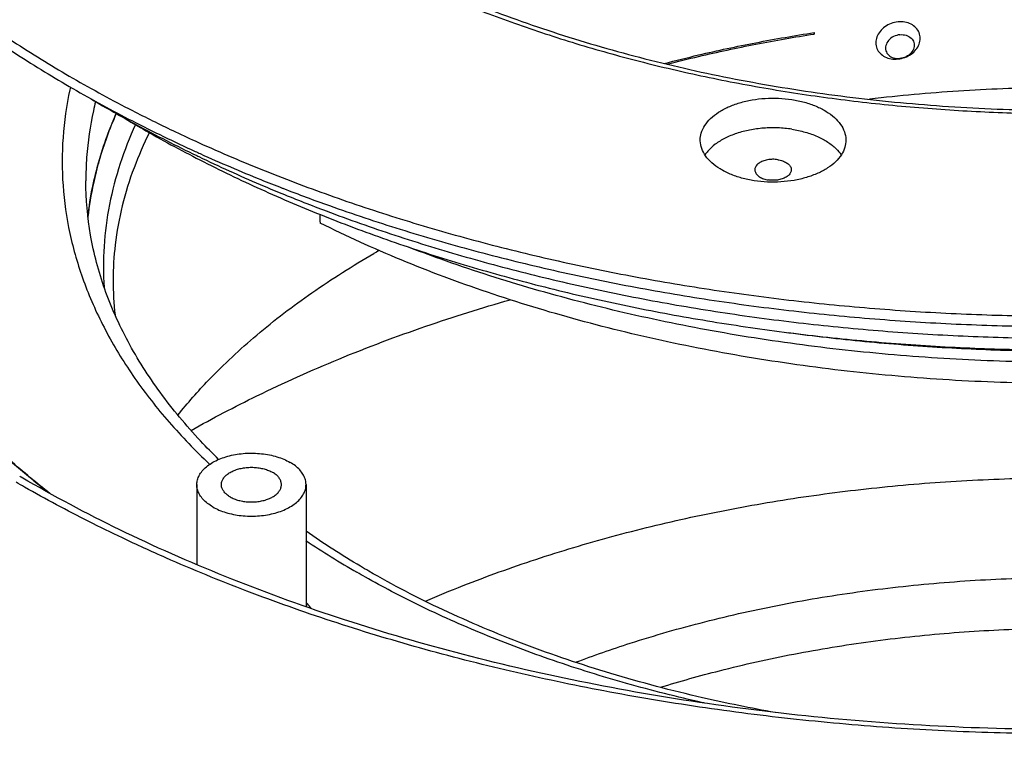
# Model space of a CAD drawing. Extents: x -38 to 201, y -354 to 325.
# Drawn here: x 21 to 76, y -281 to -240 of the extents above; entities that cross this region are included whole.
import ezdxf

# ---------------------------------------------------------------- set-up
doc = ezdxf.new("R2010")
doc.units = 0
doc.header["$LTSCALE"] = 19.36
doc.layers.get('0').update_dxf_attribs({"linetype": 'CONTINUOUS'})
doc.layers.add('AXES', color=7, linetype='CONTINUOUS')

msp = doc.modelspace()

# ---------------------------------------------------------------- linework, layer by layer
at = {"color": 7, "linetype": 'CONTINUOUS'}
for p, q in [((65.08, -240.443), (65.049, -240.376)), ((65.08, -240.362), (65.08, -240.443))]:
    msp.add_line(p, q, dxfattribs=at)
for points, knots in [([(56.838, -242.061), (57.466, -241.897), (59.136, -241.484), (61.881, -240.897), (64.007, -240.528), (65.08, -240.362)], [0, 0, 0, 0, 0.231061, 0.613164, 1, 1, 1, 1]), ([(57, -242.1), (57.574, -241.952), (59.191, -241.554), (61.881, -240.979), (64.007, -240.609), (65.08, -240.443)], [0, 0, 0, 0, 0.215505, 0.605338, 1, 1, 1, 1]), ([(90.014, -244.03), (89.44, -243.962), (87.246, -243.721), (83.411, -243.44), (78.509, -243.341), (73.613, -243.498), (70.152, -243.792), (68.327, -244.003), (68.117, -244.028)], [0, 0, 0, 0, 0.079074, 0.301679, 0.525379, 0.748943, 0.971141, 1, 1, 1, 1]), ([(30.115, -261.384), (30.65, -260.721), (32.016, -259.177), (34.458, -256.9), (37.5, -254.579), (39.713, -253.183), (40.873, -252.513)], [0, 0, 0, 0, 0.182231, 0.440716, 0.713295, 1, 1, 1, 1])]:
    msp.add_open_spline(points, degree=3, knots=knots, dxfattribs=at)
msp.add_open_spline([(41.176, -252.34), (41.075, -252.397), (40.974, -252.455), (40.873, -252.513)], degree=3, dxfattribs=at)
at = {"color": 9, "linetype": 'CONTINUOUS'}
for points, knots in [([(30.84, -262.229), (32.028, -261.559), (34.694, -260.162), (38.995, -258.235), (43.646, -256.486), (46.816, -255.49), (48.375, -255.044)], [0, 0, 0, 0, 0.215415, 0.475235, 0.74394, 1, 1, 1, 1]), ([(43.714, -271.615), (44.401, -271.318), (46.401, -270.493), (49.807, -269.266), (53.986, -268.015), (58.323, -266.961), (62.793, -266.109), (67.365, -265.466), (72.012, -265.034), (76.703, -264.818), (81.409, -264.818), (86.101, -265.034), (90.747, -265.465), (95.32, -266.109), (99.79, -266.961), (104.127, -268.015), (108.306, -269.266), (111.713, -270.493), (113.715, -271.319), (114.403, -271.616)], [0, 0, 0, 0, 0.030965, 0.089568, 0.149801, 0.211458, 0.274309, 0.338104, 0.402576, 0.467457, 0.532474, 0.597355, 0.661827, 0.725623, 0.788474, 0.85013, 0.910364, 0.968967, 1, 1, 1, 1]), ([(51.966, -274.971), (52.958, -274.597), (55.301, -273.781), (59.087, -272.696), (63.346, -271.746), (67.739, -271.027), (72.227, -270.544), (76.774, -270.301), (81.339, -270.301), (85.886, -270.544), (90.374, -271.027), (94.766, -271.746), (99.026, -272.696), (102.811, -273.781), (105.153, -274.596), (106.145, -274.971)], [0, 0, 0, 0, 0.05756, 0.134627, 0.213687, 0.294337, 0.376143, 0.45865, 0.541392, 0.6239, 0.705705, 0.786355, 0.865416, 0.942483, 1, 1, 1, 1]), ([(56.636, -276.347), (57.706, -276.016), (60.131, -275.335), (63.981, -274.476), (68.196, -273.786), (72.503, -273.322), (76.866, -273.09), (81.247, -273.09), (85.61, -273.322), (89.394, -273.729), (91.713, -274.085), (92.6, -274.238)], [0, 0, 0, 0, 0.092464, 0.207822, 0.3255, 0.444863, 0.56525, 0.68598, 0.806366, 0.92573, 1, 1, 1, 1])]:
    msp.add_open_spline(points, degree=3, knots=knots, dxfattribs=at)
at = {"layer": 'AXES', "color": 7, "linetype": 'CONTINUOUS'}
for p, q in [((31.156, -265.209), (31.156, -269.61)), ((37.156, -265.209), (37.156, -271.924))]:
    msp.add_line(p, q, dxfattribs=at)
for points, knots in [([(1.682, -211.851), (1.682, -212.284), (1.714, -213.587), (1.934, -215.76), (2.46, -218.35), (3.247, -220.917), (4.291, -223.452), (5.588, -225.946), (7.134, -228.391), (8.923, -230.78), (10.949, -233.103), (13.204, -235.353), (15.682, -237.523), (18.373, -239.606), (21.269, -241.595), (24.36, -243.483), (27.635, -245.264), (29.995, -246.406), (31.249, -246.976), (31.341, -247.017)], [0, 0, 0, 0, 0.026757, 0.080444, 0.134667, 0.189763, 0.246044, 0.303784, 0.363221, 0.42455, 0.487925, 0.553457, 0.621222, 0.691257, 0.763567, 0.83813, 0.914892, 0.993779, 1, 1, 1, 1]), ([(1.688, -211.851), (1.693, -212.094), (1.734, -213.205), (1.934, -215.188), (2.46, -217.778), (3.247, -220.345), (4.291, -222.88), (5.588, -225.375), (7.134, -227.82), (8.923, -230.208), (10.949, -232.531), (13.204, -234.782), (15.682, -236.952), (18.373, -239.035), (21.269, -241.024), (24.36, -242.912), (27.239, -244.477), (29.094, -245.394), (29.84, -245.749)], [0, 0, 0, 0, 0.015717, 0.071983, 0.12881, 0.186552, 0.245536, 0.306049, 0.368341, 0.432616, 0.499034, 0.567714, 0.638733, 0.712131, 0.787915, 0.866058, 0.946507, 1, 1, 1, 1]), ([(31.574, -230.127), (32.545, -230.956), (34.665, -232.594), (38.156, -234.834), (42.044, -236.907), (46.255, -238.766), (50.754, -240.396), (55.501, -241.781), (60.457, -242.908), (65.576, -243.766), (70.815, -244.347), (76.127, -244.646), (81.465, -244.66), (86.782, -244.389), (92.031, -243.835), (97.167, -243.003), (102.142, -241.901), (106.915, -240.54), (111.443, -238.931), (115.687, -237.091), (118.364, -235.688), (119.643, -234.95)], [0, 0, 0, 0, 0.041283, 0.086481, 0.133982, 0.183607, 0.235224, 0.28858, 0.343419, 0.399448, 0.456341, 0.513775, 0.571399, 0.62887, 0.685852, 0.741996, 0.796996, 0.850546, 0.902377, 0.952271, 1, 1, 1, 1]), ([(190.048, -232.508), (190.04, -232.857), (189.982, -234.453), (189.694, -237.299), (188.939, -241.015), (187.811, -244.697), (186.314, -248.334), (184.453, -251.912), (182.235, -255.42), (179.669, -258.846), (176.763, -262.179), (173.527, -265.407), (169.973, -268.52), (166.112, -271.509), (161.958, -274.362), (157.524, -277.071), (152.825, -279.626), (147.878, -282.019), (142.698, -284.242), (137.304, -286.287), (131.713, -288.148), (125.945, -289.819), (120.018, -291.293), (113.953, -292.566), (107.771, -293.633), (101.491, -294.491), (95.136, -295.137), (88.726, -295.57), (82.284, -295.786), (75.83, -295.786), (69.388, -295.57), (62.979, -295.138), (56.623, -294.491), (50.344, -293.633), (44.161, -292.566), (38.096, -291.293), (32.169, -289.819), (26.401, -288.148), (20.81, -286.287), (15.416, -284.242), (10.236, -282.019), (5.289, -279.626), (2.112, -277.898), (0.568, -277.007)], [0, 0, 0, 0, 0.004747, 0.021692, 0.038806, 0.056196, 0.073959, 0.092184, 0.110944, 0.130301, 0.150304, 0.170987, 0.192375, 0.21448, 0.237304, 0.260837, 0.285066, 0.309965, 0.335503, 0.361645, 0.388348, 0.415565, 0.443244, 0.471332, 0.49977, 0.528498, 0.557454, 0.586574, 0.615793, 0.645044, 0.674263, 0.703382, 0.732338, 0.761067, 0.789505, 0.817593, 0.845272, 0.872489, 0.899192, 0.925334, 0.950873, 0.975772, 1, 1, 1, 1]), ([(190.057, -232.508), (190.057, -233.13), (190.01, -234.999), (189.694, -238.115), (188.939, -241.831), (187.811, -245.514), (186.314, -249.15), (184.453, -252.729), (182.235, -256.237), (179.669, -259.663), (176.763, -262.995), (173.527, -266.223), (169.973, -269.337), (166.112, -272.325), (161.958, -275.178), (157.524, -277.887), (152.825, -280.442), (147.878, -282.835), (142.698, -285.058), (137.304, -287.104), (131.713, -288.965), (125.945, -290.635), (120.018, -292.109), (113.953, -293.382), (107.771, -294.449), (101.491, -295.308), (95.136, -295.954), (88.726, -296.386), (82.284, -296.602), (75.83, -296.602), (69.388, -296.386), (62.979, -295.954), (56.623, -295.308), (50.344, -294.45), (44.161, -293.382), (38.096, -292.109), (32.169, -290.635), (27.694, -289.339), (25.195, -288.545), (24.607, -288.353)], [0, 0, 0, 0, 0.009544, 0.0287, 0.048047, 0.067705, 0.087786, 0.108388, 0.129596, 0.151478, 0.17409, 0.197472, 0.221651, 0.246639, 0.27244, 0.299044, 0.326433, 0.35458, 0.383451, 0.413003, 0.443189, 0.473957, 0.505247, 0.536999, 0.569147, 0.601623, 0.634357, 0.667275, 0.700306, 0.733373, 0.766404, 0.799322, 0.832056, 0.864532, 0.89668, 0.928432, 0.959723, 0.99049, 1, 1, 1, 1]), ([(69.681, -239.773), (69.552, -239.786), (69.298, -239.846), (68.958, -240.026), (68.685, -240.282), (68.506, -240.589), (68.441, -240.922), (68.502, -241.244), (68.684, -241.519), (68.963, -241.716), (69.307, -241.821), (69.554, -241.827), (69.678, -241.815)], [0, 0, 0, 0, 0.109935, 0.219682, 0.324836, 0.424898, 0.518028, 0.607767, 0.697735, 0.792247, 0.893526, 1, 1, 1, 1]), ([(69.678, -241.815), (69.807, -241.801), (70.06, -241.743), (70.402, -241.567), (70.677, -241.316), (70.858, -241.013), (70.923, -240.681), (70.861, -240.357), (70.678, -240.079), (70.398, -239.877), (70.053, -239.767), (69.805, -239.76), (69.681, -239.773)], [0, 0, 0, 0, 0.109795, 0.219146, 0.323485, 0.422566, 0.515145, 0.605204, 0.696189, 0.79174, 0.893545, 1, 1, 1, 1]), ([(21.864, -264.706), (21.099, -264.069), (19.286, -262.461), (16.672, -259.726), (14.199, -256.477), (12.24, -253.105), (10.817, -249.629), (9.951, -246.079), (9.757, -243.676), (9.757, -242.485)], [0, 0, 0, 0, 0.114207, 0.278048, 0.433598, 0.581939, 0.724572, 0.863282, 1, 1, 1, 1]), ([(58.816, -246.273), (58.816, -246.142), (58.859, -245.858), (59.055, -245.448), (59.384, -245.062), (59.826, -244.72), (60.366, -244.431), (60.987, -244.205), (61.668, -244.047), (62.388, -243.964), (63.122, -243.958), (63.61, -244.005), (63.851, -244.043)], [0, 0, 0, 0, 0.064739, 0.139424, 0.221605, 0.312965, 0.413665, 0.522722, 0.638347, 0.758212, 0.879679, 1, 1, 1, 1]), ([(25.37, -244.022), (26.184, -244.509), (28.086, -245.591), (30.035, -246.589), (31.151, -247.128)], [0, 0, 0, 0, 0.433415, 1, 1, 1, 1]), ([(63.851, -244.043), (64.084, -244.079), (64.535, -244.174), (65.168, -244.389), (65.722, -244.668), (66.182, -245.001), (66.53, -245.381), (66.754, -245.797), (66.814, -246.105), (66.816, -246.261), (66.816, -246.273)], [0, 0, 0, 0, 0.177042, 0.344647, 0.499932, 0.641166, 0.768267, 0.88337, 0.991174, 1, 1, 1, 1]), ([(25.168, -250.511), (25.232, -249.941), (25.482, -248.368), (26.041, -246.465), (26.573, -245.167), (26.729, -244.813)], [0, 0, 0, 0, 0.290225, 0.80454, 1, 1, 1, 1]), ([(26.729, -244.813), (26.54, -245.241), (26.036, -246.494), (25.483, -248.393), (25.239, -249.879), (25.17, -250.498)], [0, 0, 0, 0, 0.237165, 0.684615, 1, 1, 1, 1]), ([(27.166, -245.056), (27.496, -245.255), (28.864, -246.06), (31.346, -247.406), (34.686, -249.011), (38.188, -250.496), (41.839, -251.857), (45.625, -253.088), (49.533, -254.185), (53.548, -255.144), (57.656, -255.961), (61.842, -256.634), (66.091, -257.16), (70.387, -257.537), (74.714, -257.764), (79.057, -257.839), (83.4, -257.764), (87.727, -257.537), (92.023, -257.16), (96.134, -256.651), (98.803, -256.227), (100.059, -256.006)], [0, 0, 0, 0, 0.015393, 0.063332, 0.112646, 0.163268, 0.21512, 0.268109, 0.322133, 0.377084, 0.43284, 0.489279, 0.54627, 0.603678, 0.661366, 0.719195, 0.777024, 0.834712, 0.89212, 0.949111, 1, 1, 1, 1]), ([(35.914, -248.934), (36.75, -249.258), (38.876, -250.048), (42.352, -251.205), (46.373, -252.37), (50.504, -253.397), (54.732, -254.284), (59.042, -255.028), (63.419, -255.627), (67.849, -256.077), (72.317, -256.378), (76.808, -256.529), (81.306, -256.529), (85.797, -256.378), (90.265, -256.077), (94.695, -255.627), (99.072, -255.028), (103.382, -254.284), (107.61, -253.397), (111.741, -252.369), (115.762, -251.205), (119.659, -249.908), (123.419, -248.482), (126.823, -247.021), (128.953, -246.001), (129.893, -245.528)], [0, 0, 0, 0, 0.027889, 0.070462, 0.113855, 0.157985, 0.202766, 0.248105, 0.293907, 0.340072, 0.386499, 0.433082, 0.479719, 0.526302, 0.572729, 0.618894, 0.664696, 0.710035, 0.754816, 0.798946, 0.842338, 0.884911, 0.92659, 0.967307, 1, 1, 1, 1]), ([(63.851, -245.676), (63.595, -245.636), (63.076, -245.587), (62.297, -245.602), (61.538, -245.702), (60.826, -245.886), (60.189, -246.145), (59.649, -246.472), (59.288, -246.799), (59.122, -247.018), (59.075, -247.089)], [0, 0, 0, 0, 0.149192, 0.299667, 0.447587, 0.589312, 0.721727, 0.842606, 0.951074, 1, 1, 1, 1]), ([(28.55, -245.863), (28.235, -246.493), (27.366, -248.471), (26.522, -251.846), (26.52, -254.614), (26.666, -255.9)], [0, 0, 0, 0, 0.204032, 0.62542, 1, 1, 1, 1]), ([(29.84, -245.749), (30.247, -245.943), (31.843, -246.687), (34.694, -247.911), (38.455, -249.336), (42.352, -250.634), (46.373, -251.798), (50.504, -252.826), (54.732, -253.713), (59.042, -254.457), (63.419, -255.055), (67.849, -255.506), (72.317, -255.807), (76.808, -255.958), (81.306, -255.958), (85.797, -255.807), (90.265, -255.505), (94.695, -255.055), (97.891, -254.618), (99.61, -254.347), (99.873, -254.304)], [0, 0, 0, 0, 0.018897, 0.073809, 0.130017, 0.187432, 0.245951, 0.305465, 0.365857, 0.427003, 0.488772, 0.551031, 0.613642, 0.676465, 0.73936, 0.802183, 0.864794, 0.927053, 0.988822, 1, 1, 1, 1]), ([(63.851, -245.676), (64.099, -245.714), (64.575, -245.816), (65.24, -246.051), (65.815, -246.356), (66.257, -246.704), (66.478, -246.967), (66.558, -247.09)], [0, 0, 0, 0, 0.239721, 0.465557, 0.673237, 0.860461, 1, 1, 1, 1]), ([(61.781, -248.504), (61.548, -248.468), (61.097, -248.373), (60.464, -248.157), (59.91, -247.879), (59.45, -247.545), (59.102, -247.166), (58.878, -246.75), (58.818, -246.441), (58.816, -246.285), (58.816, -246.273)], [0, 0, 0, 0, 0.177042, 0.344647, 0.499932, 0.641166, 0.768267, 0.88337, 0.991174, 1, 1, 1, 1]), ([(66.816, -246.273), (66.816, -246.405), (66.773, -246.688), (66.577, -247.099), (66.248, -247.485), (65.806, -247.827), (65.266, -248.115), (64.645, -248.342), (63.964, -248.499), (63.244, -248.582), (62.51, -248.589), (62.022, -248.541), (61.781, -248.504)], [0, 0, 0, 0, 0.064739, 0.139424, 0.221605, 0.312965, 0.413665, 0.522722, 0.638347, 0.758212, 0.879679, 1, 1, 1, 1]), ([(31.264, -247.182), (32.374, -247.716), (33.86, -248.389), (35.365, -249.02), (35.735, -249.172)], [0, 0, 0, 0, 0.754864, 1, 1, 1, 1]), ([(31.341, -247.017), (32.443, -247.516), (33.94, -248.155), (35.453, -248.755), (35.843, -248.907)], [0, 0, 0, 0, 0.74299, 1, 1, 1, 1]), ([(63.075, -247.349), (62.981, -247.334), (62.792, -247.321), (62.515, -247.348), (62.261, -247.417), (62.049, -247.524), (61.893, -247.663), (61.824, -247.801), (61.816, -247.883), (61.816, -247.906)], [0, 0, 0, 0, 0.186819, 0.372794, 0.548145, 0.705003, 0.839563, 0.954963, 1, 1, 1, 1]), ([(63.075, -247.349), (63.164, -247.362), (63.331, -247.402), (63.551, -247.504), (63.717, -247.638), (63.803, -247.781), (63.816, -247.874), (63.816, -247.906)], [0, 0, 0, 0, 0.270225, 0.514001, 0.724241, 0.903622, 1, 1, 1, 1]), ([(61.816, -247.906), (61.816, -247.938), (61.829, -248.031), (61.915, -248.174), (62.081, -248.309), (62.301, -248.41), (62.468, -248.45), (62.557, -248.464)], [0, 0, 0, 0, 0.096378, 0.275759, 0.485999, 0.729775, 1, 1, 1, 1]), ([(63.816, -247.906), (63.816, -247.929), (63.808, -248.011), (63.739, -248.149), (63.583, -248.288), (63.371, -248.396), (63.117, -248.465), (62.839, -248.491), (62.65, -248.478), (62.557, -248.464)], [0, 0, 0, 0, 0.045037, 0.160437, 0.294997, 0.451855, 0.627206, 0.813181, 1, 1, 1, 1]), ([(32.356, -263.825), (32.017, -263.494), (30.873, -262.326), (29.115, -260.224), (27.331, -257.423), (26.031, -254.519), (25.236, -251.538), (25.057, -249.514), (25.057, -248.512)], [0, 0, 0, 0, 0.081641, 0.281473, 0.470873, 0.65198, 0.827417, 1, 1, 1, 1]), ([(35.823, -249.208), (36.631, -249.539), (38.687, -250.347), (42.057, -251.533), (45.963, -252.732), (49.985, -253.795), (54.109, -254.718), (58.32, -255.499), (62.604, -256.135), (66.945, -256.623), (71.329, -256.962), (75.74, -257.151), (80.163, -257.189), (84.582, -257.076), (88.186, -256.859), (90.313, -256.678), (90.976, -256.616)], [0, 0, 0, 0, 0.046664, 0.117972, 0.190745, 0.264845, 0.340123, 0.41642, 0.493571, 0.571402, 0.649736, 0.728392, 0.807186, 0.885934, 0.964452, 1, 1, 1, 1]), ([(90.817, -259.015), (88.953, -259.22), (85.204, -259.53), (79.557, -259.702), (73.906, -259.582), (68.296, -259.17), (62.773, -258.469), (57.38, -257.486), (52.162, -256.228), (47.159, -254.705), (42.413, -252.929), (39.385, -251.559), (37.926, -250.833)], [0, 0, 0, 0, 0.103761, 0.208132, 0.312554, 0.416464, 0.519311, 0.620557, 0.719695, 0.816253, 0.909809, 1, 1, 1, 1]), ([(91.948, -257.745), (90.149, -257.954), (86.53, -258.282), (81.075, -258.511), (75.607, -258.477), (70.162, -258.179), (64.779, -257.621), (59.496, -256.806), (54.349, -255.739), (49.373, -254.428), (45.51, -253.176), (43.313, -252.361), (42.688, -252.12)], [0, 0, 0, 0, 0.108546, 0.217781, 0.327199, 0.436291, 0.544556, 0.651501, 0.756653, 0.859567, 0.959832, 1, 1, 1, 1]), ([(63.673, -256.854), (63.838, -256.876), (65.404, -257.082), (68.387, -257.41), (72.638, -257.72), (76.915, -257.875), (81.199, -257.875), (85.476, -257.72), (89.727, -257.41), (92.71, -257.082), (94.275, -256.876), (94.441, -256.854)], [0, 0, 0, 0, 0.016204, 0.153526, 0.291753, 0.430527, 0.569484, 0.708258, 0.846486, 0.983807, 1, 1, 1, 1]), ([(139.55, -262.98), (137.903, -264.053), (134.438, -266.106), (128.905, -268.839), (122.959, -271.278), (116.647, -273.399), (110.021, -275.186), (103.135, -276.622), (96.048, -277.693), (88.818, -278.392), (81.506, -278.711), (74.173, -278.647), (66.881, -278.202), (59.691, -277.378), (52.662, -276.184), (45.855, -274.629), (39.324, -272.728), (33.125, -270.497), (27.309, -267.957), (23.636, -266.028), (21.88, -265.014)], [0, 0, 0, 0, 0.048043, 0.098336, 0.150726, 0.205026, 0.261008, 0.318384, 0.376867, 0.436135, 0.495858, 0.555697, 0.615312, 0.674366, 0.732529, 0.789497, 0.844969, 0.898689, 0.950432, 1, 1, 1, 1]), ([(31.156, -265.209), (31.156, -265.144), (31.171, -264.989), (31.251, -264.751), (31.403, -264.504), (31.616, -264.275), (31.885, -264.067), (32.203, -263.885), (32.564, -263.733), (32.96, -263.613), (33.382, -263.529), (33.821, -263.481), (34.267, -263.472), (34.711, -263.5), (35.143, -263.567), (35.553, -263.669), (35.932, -263.805), (36.167, -263.921), (36.277, -263.984)], [0, 0, 0, 0, 0.032532, 0.077261, 0.125007, 0.176858, 0.233348, 0.294526, 0.360058, 0.429318, 0.50147, 0.575529, 0.650423, 0.725037, 0.798273, 0.869094, 0.936583, 1, 1, 1, 1]), ([(37.155, -265.209), (37.155, -265.187), (37.152, -265.078), (37.112, -264.879), (36.992, -264.625), (36.809, -264.387), (36.567, -264.168), (36.378, -264.043), (36.277, -263.984)], [0, 0, 0, 0, 0.040964, 0.207281, 0.38221, 0.570931, 0.776508, 1, 1, 1, 1]), ([(32.506, -265.209), (32.506, -265.181), (32.512, -265.096), (32.556, -264.955), (32.659, -264.797), (32.805, -264.653), (32.992, -264.527), (33.213, -264.421), (33.461, -264.339), (33.731, -264.283), (34.012, -264.255), (34.299, -264.255), (34.58, -264.283), (34.85, -264.339), (35.098, -264.421), (35.252, -264.495), (35.322, -264.535)], [0, 0, 0, 0, 0.025232, 0.077197, 0.133257, 0.195065, 0.263267, 0.337671, 0.417466, 0.5014, 0.587928, 0.675339, 0.761867, 0.8458, 0.925595, 1, 1, 1, 1]), ([(35.805, -265.209), (35.805, -265.181), (35.799, -265.096), (35.755, -264.955), (35.652, -264.797), (35.506, -264.653), (35.387, -264.573), (35.322, -264.535)], [0, 0, 0, 0, 0.095849, 0.293234, 0.506171, 0.740943, 1, 1, 1, 1]), ([(32.034, -266.434), (31.933, -266.375), (31.744, -266.25), (31.502, -266.031), (31.319, -265.793), (31.199, -265.539), (31.159, -265.34), (31.156, -265.231), (31.156, -265.209)], [0, 0, 0, 0, 0.223492, 0.429069, 0.61779, 0.792719, 0.959036, 1, 1, 1, 1]), ([(32.034, -266.434), (32.144, -266.497), (32.379, -266.612), (32.758, -266.749), (33.168, -266.851), (33.6, -266.917), (34.044, -266.946), (34.49, -266.937), (34.929, -266.889), (35.351, -266.804), (35.747, -266.685), (36.108, -266.532), (36.426, -266.351), (36.695, -266.143), (36.908, -265.914), (37.06, -265.667), (37.14, -265.428), (37.155, -265.274), (37.155, -265.209)], [0, 0, 0, 0, 0.063417, 0.130906, 0.201727, 0.274963, 0.349577, 0.424471, 0.49853, 0.570682, 0.639942, 0.705474, 0.766652, 0.823142, 0.874993, 0.922739, 0.967468, 1, 1, 1, 1]), ([(32.989, -265.883), (32.924, -265.845), (32.805, -265.765), (32.659, -265.621), (32.556, -265.463), (32.512, -265.322), (32.506, -265.237), (32.506, -265.209)], [0, 0, 0, 0, 0.259057, 0.493829, 0.706766, 0.904151, 1, 1, 1, 1]), ([(32.989, -265.883), (33.059, -265.923), (33.213, -265.997), (33.461, -266.078), (33.731, -266.134), (34.012, -266.163), (34.299, -266.163), (34.58, -266.134), (34.85, -266.078), (35.098, -265.996), (35.319, -265.891), (35.506, -265.765), (35.652, -265.621), (35.755, -265.463), (35.799, -265.322), (35.805, -265.237), (35.805, -265.209)], [0, 0, 0, 0, 0.074405, 0.1542, 0.238133, 0.324661, 0.412072, 0.4986, 0.582534, 0.662329, 0.736733, 0.804935, 0.866743, 0.922803, 0.974768, 1, 1, 1, 1]), ([(62.936, -277.732), (61.599, -277.493), (58.564, -276.876), (53.943, -275.662), (49.176, -274.053), (44.727, -272.179), (41.932, -270.729), (40.604, -269.962)], [0, 0, 0, 0, 0.171501, 0.390933, 0.602879, 0.806314, 1, 1, 1, 1]), ([(37.437, -272.019), (37.382, -271.933), (37.291, -271.816), (37.188, -271.711), (37.156, -271.68)], [0, 0, 0, 0, 0.694614, 1, 1, 1, 1]), ([(24.15, -288.204), (23.024, -287.834), (20.081, -286.828), (15.416, -285.058), (10.236, -282.835), (5.289, -280.443), (2.112, -278.715), (0.568, -277.824)], [0, 0, 0, 0, 0.13782, 0.361403, 0.579829, 0.792782, 1, 1, 1, 1])]:
    msp.add_open_spline(points, degree=3, knots=knots, dxfattribs=at)
at = {"layer": 'AXES', "color": 9, "linetype": 'CONTINUOUS'}
for points, knots in [([(30.329, -229.552), (30.78, -229.953), (31.992, -230.981), (34.076, -232.554), (36.635, -234.239), (39.383, -235.822), (42.307, -237.296), (45.395, -238.653), (48.632, -239.888), (52.005, -240.996), (55.498, -241.972), (59.096, -242.81), (62.783, -243.509), (66.543, -244.064), (70.358, -244.472), (74.211, -244.733), (78.087, -244.846), (81.966, -244.808), (85.833, -244.621), (89.67, -244.286), (93.459, -243.804), (97.184, -243.177), (100.828, -242.408), (104.376, -241.501), (107.811, -240.458), (111.118, -239.286), (114.282, -237.989), (117.166, -236.631), (118.971, -235.667), (119.786, -235.204)], [0, 0, 0, 0, 0.019182, 0.050473, 0.082923, 0.116511, 0.151201, 0.186939, 0.223659, 0.261285, 0.299726, 0.338888, 0.378667, 0.418951, 0.459628, 0.500578, 0.541681, 0.582814, 0.623856, 0.664684, 0.705179, 0.745225, 0.784708, 0.823523, 0.861568, 0.898751, 0.934989, 0.97021, 1, 1, 1, 1]), ([(11.026, -233.132), (10.771, -233.805), (10.226, -235.432), (9.636, -238.069), (9.354, -241.02), (9.448, -243.975), (9.917, -246.917), (10.758, -249.83), (11.966, -252.696), (13.532, -255.501), (15.447, -258.229), (17.701, -260.868), (19.934, -263.062), (21.429, -264.353), (22.023, -264.842)], [0, 0, 0, 0, 0.05989, 0.142791, 0.22462, 0.306232, 0.388492, 0.472233, 0.558214, 0.64709, 0.739397, 0.835544, 0.935817, 1, 1, 1, 1]), ([(69.784, -240.482), (69.666, -240.494), (69.436, -240.56), (69.157, -240.767), (68.992, -241.051), (68.987, -241.366), (69.156, -241.631), (69.445, -241.783), (69.67, -241.8), (69.784, -241.788)], [0, 0, 0, 0, 0.157896, 0.310822, 0.451138, 0.580067, 0.708508, 0.847816, 1, 1, 1, 1]), ([(69.784, -240.482), (69.897, -240.47), (70.122, -240.486), (70.411, -240.639), (70.58, -240.904), (70.575, -241.218), (70.41, -241.502), (70.132, -241.709), (69.902, -241.776), (69.784, -241.788)], [0, 0, 0, 0, 0.152184, 0.291492, 0.419933, 0.548862, 0.689178, 0.842104, 1, 1, 1, 1]), ([(24.212, -243.362), (24.202, -243.408), (24.001, -244.32), (23.741, -246.121), (23.741, -248.781), (24.124, -251.43), (24.886, -254.05), (26.021, -256.62), (27.518, -259.124), (29.366, -261.545), (30.888, -263.161), (31.759, -263.994), (31.864, -264.093)], [0, 0, 0, 0, 0.00617, 0.120932, 0.23492, 0.349682, 0.466717, 0.587378, 0.71281, 0.843907, 0.981311, 1, 1, 1, 1]), ([(25.587, -244.152), (25.546, -244.319), (25.313, -245.331), (25.103, -246.787), (25.057, -248.082), (25.057, -248.512)], [0, 0, 0, 0, 0.117479, 0.707173, 1, 1, 1, 1]), ([(27.786, -245.423), (27.465, -246.121), (26.614, -248.278), (26.007, -251.315), (26.008, -253.624), (26.056, -254.378)], [0, 0, 0, 0, 0.250089, 0.754178, 1, 1, 1, 1]), ([(27.068, -268.138), (26.449, -267.844), (24.635, -266.956), (22.853, -266.003), (21.693, -265.344)], [0, 0, 0, 0, 0.339418, 1, 1, 1, 1]), ([(131.043, -268.14), (130.964, -268.177), (129.454, -268.892), (126.435, -270.219), (121.878, -271.958), (117.131, -273.517), (112.215, -274.89), (107.151, -276.071), (101.962, -277.054), (96.671, -277.835), (91.301, -278.41), (85.877, -278.778), (80.422, -278.935), (74.962, -278.883), (69.52, -278.62), (64.12, -278.148), (58.787, -277.47), (53.543, -276.587), (48.414, -275.505), (43.421, -274.228), (38.586, -272.761), (33.932, -271.111), (30.113, -269.545), (27.858, -268.514), (27.068, -268.138)], [0, 0, 0, 0, 0.002453, 0.04682, 0.092407, 0.139116, 0.18684, 0.235458, 0.28484, 0.334852, 0.38535, 0.436187, 0.487215, 0.53828, 0.589231, 0.639917, 0.69019, 0.739905, 0.788922, 0.837109, 0.88434, 0.930501, 0.975489, 1, 1, 1, 1]), ([(59.075, -277.22), (59.035, -277.211), (57.591, -276.887), (54.793, -276.18), (50.775, -274.929), (46.949, -273.49), (43.505, -271.946), (41.369, -270.827), (40.419, -270.292)], [0, 0, 0, 0, 0.006179, 0.2224, 0.433293, 0.638083, 0.836102, 1, 1, 1, 1])]:
    msp.add_open_spline(points, degree=3, knots=knots, dxfattribs=at)
at = {"layer": 'AXES', "color": 7, "linetype": 'CONTINUOUS'}
for points in [[(31.151, -247.128), (31.188, -247.146), (31.226, -247.164), (31.264, -247.182)], [(35.735, -249.172), (35.764, -249.184), (35.794, -249.196), (35.823, -249.208)], [(35.843, -248.907), (35.867, -248.916), (35.89, -248.925), (35.914, -248.934)], [(37.907, -250.351), (37.913, -250.512), (37.92, -250.673), (37.926, -250.833)], [(21.501, -264.793), (21.475, -264.778), (21.449, -264.763), (21.424, -264.748)], [(21.88, -265.014), (21.753, -264.941), (21.627, -264.867), (21.501, -264.793)], [(22.022, -264.837), (21.969, -264.793), (21.916, -264.75), (21.864, -264.706)], [(23.08, -265.687), (22.724, -265.408), (22.371, -265.125), (22.022, -264.837)], [(40.15, -269.697), (39.129, -269.093), (38.128, -268.452), (37.155, -267.772)], [(40.604, -269.962), (40.452, -269.874), (40.301, -269.786), (40.15, -269.697)]]:
    msp.add_open_spline(points, degree=3, dxfattribs=at)
at = {"layer": 'AXES', "color": 9, "linetype": 'CONTINUOUS'}
for points in [[(22.023, -264.842), (22.07, -264.881), (22.117, -264.919), (22.164, -264.958)], [(22.164, -264.958), (22.464, -265.203), (22.768, -265.445), (23.073, -265.684)], [(21.693, -265.344), (21.539, -265.256), (21.384, -265.167), (21.23, -265.078)], [(37.154, -268.285), (38.067, -268.897), (39.002, -269.477), (39.954, -270.026)], [(40.419, -270.292), (40.263, -270.204), (40.108, -270.116), (39.954, -270.026)]]:
    msp.add_open_spline(points, degree=3, dxfattribs=at)

doc.saveas('drawing.dxf')
